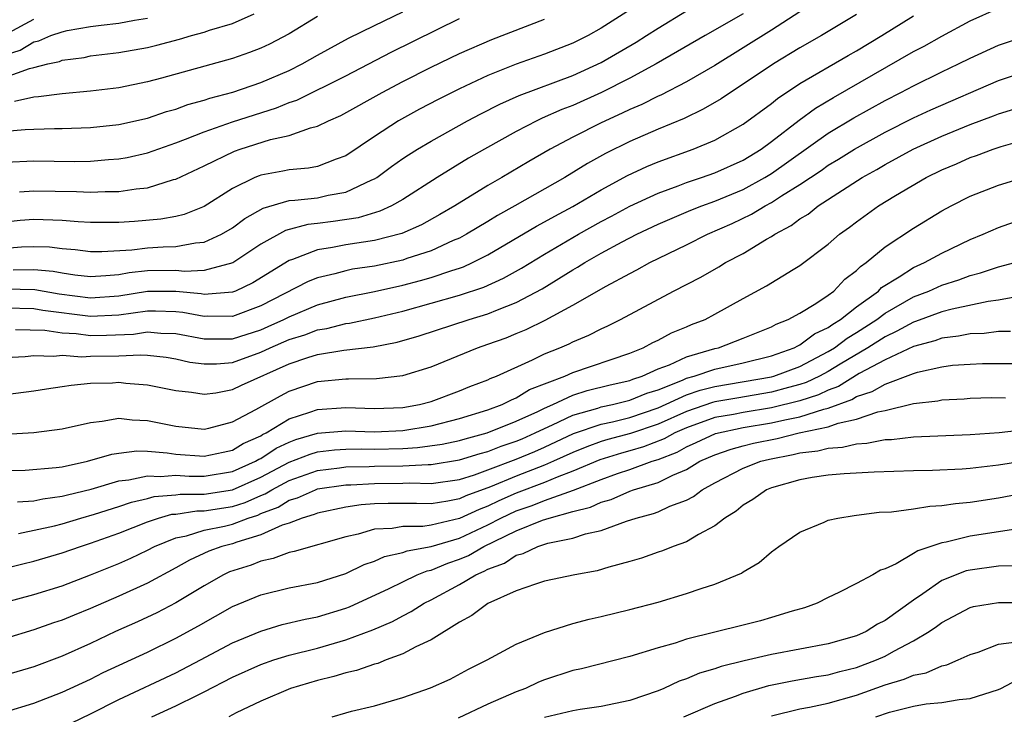
# Model space of a CAD drawing. Units: inches. Extents: x 2595000 to 2598000, y 1488000 to 1491000.
# Drawn here: x 2596128 to 2596197, y 1488359 to 1488408 of the extents above; entities that cross this region are included whole.
import ezdxf

# ---------------------------------------------------------------- set-up
doc = ezdxf.new("R2010")
doc.units = ezdxf.units.IN
doc.header["$MEASUREMENT"] = 0
doc.layers.add('LD25951488_2ft', color=216, linetype='Continuous')

msp = doc.modelspace()

# ---------------------------------------------------------------- linework, layer by layer
at = {"layer": 'LD25951488_2ft'}
for points, elevation in [([(2596171.305, 1488409), (2596169, 1488407.517), (2596168.063, 1488407), (2596167, 1488406.477), (2596165, 1488405.7), (2596163, 1488404.977), (2596161, 1488404.182), (2596159, 1488403.261), (2596157.494, 1488402.506), (2596156.186, 1488401.814), (2596154.709, 1488401), (2596153, 1488399.887), (2596151, 1488398.536), (2596150.298, 1488398.298), (2596149, 1488397.784), (2596148.35, 1488397.65), (2596147, 1488397.547), (2596146.552, 1488397.448), (2596145, 1488397.175), (2596144.87, 1488397.13), (2596144.565, 1488397), (2596143, 1488396.236), (2596141, 1488394.959), (2596139.601, 1488394.399), (2596139, 1488394.253), (2596137.946, 1488394.054), (2596136.095, 1488393.905), (2596135, 1488393.841), (2596133, 1488393.839), (2596132.116, 1488393.884), (2596131, 1488393.973), (2596129, 1488394.04), (2596128.038, 1488393.962), (2596127, 1488393.859)], 10740), ([(2596127, 1488384.309), (2596128.387, 1488384.387), (2596129, 1488384.455), (2596130.414, 1488384.414), (2596131, 1488384.471), (2596132.37, 1488384.37), (2596133, 1488384.408), (2596135, 1488384.431), (2596136.511, 1488384.511), (2596137, 1488384.482), (2596138.337, 1488384.337), (2596139, 1488384.231), (2596139.995, 1488383.995), (2596141, 1488383.861), (2596141.874, 1488383.874), (2596143, 1488383.974), (2596145, 1488384.689), (2596145.667, 1488385), (2596147, 1488385.578), (2596148.09, 1488385.91), (2596149, 1488386.26), (2596149.642, 1488386.358), (2596151, 1488386.713), (2596151.259, 1488386.741), (2596153, 1488387.112), (2596155, 1488387.59), (2596157, 1488388.136), (2596159, 1488388.703), (2596160.725, 1488389.275), (2596162.104, 1488389.896), (2596163.382, 1488390.618), (2596165, 1488391.608), (2596167.382, 1488393), (2596169, 1488393.91), (2596169.718, 1488394.282), (2596171, 1488394.982), (2596173, 1488395.906), (2596174.423, 1488396.423), (2596175, 1488396.649), (2596176.056, 1488397), (2596177, 1488397.334), (2596179, 1488398.229), (2596180.27, 1488399), (2596181, 1488399.529), (2596182.957, 1488401.043), (2596184.109, 1488401.891), (2596185.364, 1488402.636), (2596191, 1488405.87), (2596191.749, 1488406.251), (2596193, 1488406.966), (2596195, 1488408.041), (2596197, 1488408.937)], 10728), ([(2596127, 1488392.029), (2596128.12, 1488392.12), (2596129, 1488392.147), (2596130.106, 1488392.106), (2596131, 1488391.988), (2596131.918, 1488391.918), (2596133, 1488391.783), (2596133.783, 1488391.783), (2596135.913, 1488391.913), (2596137, 1488392.044), (2596138.117, 1488392.117), (2596139, 1488392.14), (2596140.402, 1488392.402), (2596141, 1488392.436), (2596142.234, 1488393), (2596143, 1488393.455), (2596143.879, 1488394.121), (2596145.157, 1488394.843), (2596147, 1488395.371), (2596147.398, 1488395.398), (2596149, 1488395.574), (2596149.745, 1488395.745), (2596151, 1488395.959), (2596152.829, 1488396.829), (2596153, 1488396.896), (2596153.169, 1488397), (2596154.221, 1488397.779), (2596155, 1488398.333), (2596155.398, 1488398.602), (2596156.036, 1488399), (2596157, 1488399.573), (2596159.559, 1488401), (2596160.503, 1488401.497), (2596161.836, 1488402.163), (2596163.22, 1488402.781), (2596167, 1488404.198), (2596169, 1488405.105), (2596171.457, 1488406.543), (2596172.189, 1488407), (2596173, 1488407.534), (2596175, 1488408.756)], 10738), ([(2596127, 1488400.263), (2596128.382, 1488400.382), (2596129, 1488400.412), (2596130.46, 1488400.46), (2596131, 1488400.455), (2596133, 1488400.531), (2596135, 1488400.745), (2596137, 1488401.187), (2596138.353, 1488401.647), (2596139, 1488401.822), (2596139.858, 1488402.142), (2596141, 1488402.453), (2596141.405, 1488402.595), (2596143.021, 1488403.021), (2596145, 1488403.694), (2596147, 1488404.543), (2596147.924, 1488405), (2596149, 1488405.614), (2596151.182, 1488406.819), (2596153, 1488407.718), (2596155, 1488408.68)], 10746), ([(2596183, 1488408.665), (2596181, 1488407.384), (2596179, 1488406.135), (2596177, 1488404.901), (2596175, 1488403.739), (2596173.187, 1488402.813), (2596173, 1488402.735), (2596171.847, 1488402.153), (2596171, 1488401.8), (2596170.47, 1488401.53), (2596169, 1488400.861), (2596167, 1488399.841), (2596165.402, 1488399), (2596163.879, 1488398.121), (2596161.986, 1488397), (2596161, 1488396.439), (2596158.665, 1488395), (2596157.615, 1488394.385), (2596156.327, 1488393.673), (2596154.948, 1488393.053), (2596153, 1488392.553), (2596151, 1488392.245), (2596150.057, 1488392.057), (2596149, 1488391.909), (2596147.226, 1488391.226), (2596147, 1488391.161), (2596144.429, 1488389.571), (2596143.22, 1488389), (2596143, 1488388.915), (2596141, 1488388.754), (2596140.794, 1488388.794), (2596139, 1488388.963), (2596137, 1488388.961), (2596135, 1488388.641), (2596133, 1488388.506), (2596130.789, 1488388.789), (2596129.076, 1488389.076), (2596127, 1488389.142)], 10734), ([(2596127, 1488404.076), (2596128.687, 1488404.687), (2596129, 1488404.751), (2596129.976, 1488405), (2596130.815, 1488405.185), (2596131, 1488405.263), (2596132.534, 1488405.466), (2596133, 1488405.568), (2596135, 1488405.815), (2596137, 1488406.168), (2596137.675, 1488406.325), (2596139.259, 1488406.741), (2596140.111, 1488407), (2596141, 1488407.244), (2596141.376, 1488407.377), (2596143, 1488407.862), (2596144.539, 1488408.539)], 10750), ([(2596187, 1488408.499), (2596184.516, 1488407), (2596183, 1488406.131), (2596181.138, 1488405), (2596179, 1488403.57), (2596178.098, 1488403), (2596177.447, 1488402.553), (2596176.19, 1488401.81), (2596174.837, 1488401.163), (2596173, 1488400.401), (2596171, 1488399.535), (2596169.304, 1488398.697), (2596168.017, 1488397.983), (2596166.429, 1488397), (2596162.894, 1488395), (2596161.673, 1488394.326), (2596161, 1488393.904), (2596159.495, 1488393), (2596159, 1488392.736), (2596158.551, 1488392.551), (2596157, 1488391.843), (2596155.286, 1488391.286), (2596155, 1488391.181), (2596153, 1488390.758), (2596151.467, 1488390.534), (2596151, 1488390.434), (2596150.208, 1488390.208), (2596149, 1488389.932), (2596148.339, 1488389.661), (2596145, 1488387.946), (2596143, 1488387.21), (2596141.223, 1488387.222), (2596141, 1488387.204), (2596139.496, 1488387.496), (2596139, 1488387.543), (2596137.584, 1488387.584), (2596137, 1488387.583), (2596135, 1488387.291), (2596133, 1488387.198), (2596129.632, 1488387.632), (2596129, 1488387.734), (2596127, 1488387.787)], 10732), ([(2596127, 1488405.639), (2596128.032, 1488405.968), (2596129, 1488406.561), (2596129.36, 1488406.64), (2596130.207, 1488407), (2596131, 1488407.272), (2596131.352, 1488407.352), (2596133, 1488407.64), (2596133.747, 1488407.746), (2596135, 1488407.887), (2596136.091, 1488408.091), (2596137, 1488408.23)], 10752), ([(2596127, 1488398.083), (2596129, 1488398.178), (2596131.867, 1488398.133), (2596133, 1488398.151), (2596134.27, 1488398.27), (2596135, 1488398.314), (2596135.586, 1488398.413), (2596137, 1488398.735), (2596139, 1488399.438), (2596139.696, 1488399.696), (2596141, 1488400.225), (2596143, 1488400.932), (2596146.096, 1488401.904), (2596147, 1488402.275), (2596147.546, 1488402.453), (2596151, 1488404.167), (2596154.176, 1488405.824), (2596159, 1488408.208)], 10744), ([(2596127.207, 1488407.207), (2596129, 1488408.157)], 10754), ([(2596179, 1488408.531), (2596176.316, 1488407), (2596172.869, 1488405), (2596171, 1488403.997), (2596169.014, 1488402.986), (2596167, 1488402.082), (2596166.213, 1488401.786), (2596164.822, 1488401.178), (2596164.449, 1488401), (2596163, 1488400.241), (2596160.766, 1488399), (2596159.646, 1488398.354), (2596157.438, 1488397), (2596155, 1488395.455), (2596154.202, 1488395), (2596153.383, 1488394.617), (2596151.85, 1488394.15), (2596150.107, 1488393.893), (2596149, 1488393.752), (2596148.314, 1488393.686), (2596146.729, 1488393.271), (2596145, 1488392.295), (2596143.02, 1488390.98), (2596141, 1488390.45), (2596139.615, 1488390.386), (2596139, 1488390.446), (2596137, 1488390.415), (2596135.714, 1488390.285), (2596135, 1488390.153), (2596134.071, 1488390.071), (2596133, 1488390.009), (2596131.879, 1488390.121), (2596131, 1488390.253), (2596130.37, 1488390.369), (2596129, 1488390.504), (2596127.533, 1488390.467)], 10736), ([(2596149, 1488408.336), (2596147, 1488407.116), (2596145.6, 1488406.4), (2596145, 1488406.108), (2596144.199, 1488405.801), (2596143, 1488405.382), (2596137.993, 1488403.993), (2596137, 1488403.733), (2596135, 1488403.328), (2596133, 1488403.086), (2596131, 1488402.903), (2596129.325, 1488402.675), (2596129, 1488402.665), (2596127.637, 1488402.363)], 10748), ([(2596127.711, 1488386.289), (2596129.763, 1488386.237), (2596131, 1488386.062), (2596131.991, 1488386.009), (2596133, 1488385.876), (2596134.116, 1488385.884), (2596136.033, 1488385.967), (2596137, 1488386.12), (2596137.961, 1488386.039), (2596139, 1488386.004), (2596141, 1488385.62), (2596143, 1488385.632), (2596145, 1488386.274), (2596145.51, 1488386.49), (2596146.628, 1488387), (2596147, 1488387.19), (2596149, 1488388.018), (2596151, 1488388.558), (2596153, 1488388.974), (2596155, 1488389.424), (2596156.255, 1488389.745), (2596157, 1488389.961), (2596158.457, 1488390.457), (2596159, 1488390.617), (2596159.287, 1488390.713), (2596159.914, 1488391), (2596161, 1488391.547), (2596164.43, 1488393.57), (2596165, 1488393.866), (2596165.722, 1488394.279), (2596167, 1488394.954), (2596169, 1488396.14), (2596170.856, 1488397.144), (2596172.217, 1488397.783), (2596173, 1488398.107), (2596175.482, 1488399), (2596177, 1488399.634), (2596179, 1488400.758), (2596181, 1488402.224), (2596181.423, 1488402.577), (2596183, 1488403.615), (2596186.4, 1488405.6), (2596187, 1488405.935), (2596188.786, 1488407), (2596191, 1488408.404)], 10730), ([(2596127.989, 1488395.99), (2596129, 1488396.073), (2596132.01, 1488396.01), (2596133, 1488395.959), (2596134.014, 1488396.013), (2596135, 1488396.016), (2596136.213, 1488396.213), (2596137, 1488396.284), (2596138.849, 1488396.849), (2596139, 1488396.882), (2596141, 1488397.816), (2596143.142, 1488398.858), (2596143.548, 1488399), (2596145.674, 1488399.675), (2596147, 1488399.967), (2596148.504, 1488400.504), (2596149, 1488400.615), (2596149.767, 1488401), (2596150.629, 1488401.37), (2596153.558, 1488403), (2596155, 1488403.756), (2596157, 1488404.773), (2596159, 1488405.734), (2596161.276, 1488406.724), (2596165, 1488408.149)], 10742), ([(2596127, 1488381.707), (2596129, 1488381.971), (2596129.889, 1488382.111), (2596131, 1488382.262), (2596131.622, 1488382.378), (2596133, 1488382.5), (2596134.534, 1488382.535), (2596135, 1488382.569), (2596135.483, 1488382.517), (2596137, 1488382.401), (2596139, 1488381.99), (2596140.121, 1488381.879), (2596141, 1488381.732), (2596141.834, 1488381.834), (2596143, 1488382.056), (2596143.636, 1488382.364), (2596147, 1488383.875), (2596148.322, 1488384.322), (2596149, 1488384.528), (2596150.839, 1488384.839), (2596152.923, 1488385.077), (2596154.607, 1488385.393), (2596156.154, 1488385.846), (2596159.674, 1488387), (2596161, 1488387.396), (2596161.687, 1488387.687), (2596163, 1488388.185), (2596164.834, 1488389.166), (2596167, 1488390.498), (2596167.325, 1488390.676), (2596167.831, 1488391), (2596169, 1488391.664), (2596170.474, 1488392.474), (2596171.494, 1488393), (2596173, 1488393.701), (2596175.309, 1488394.691), (2596176.085, 1488395), (2596177, 1488395.334), (2596179, 1488396.156), (2596180.531, 1488397), (2596181, 1488397.288), (2596185, 1488400.117), (2596186.8, 1488401.2), (2596189, 1488402.431), (2596190.121, 1488403), (2596191, 1488403.471), (2596193, 1488404.446), (2596194.182, 1488405), (2596195, 1488405.415), (2596197, 1488406.33), (2596199, 1488406.98)], 10726), ([(2596127, 1488378.902), (2596129, 1488379.03), (2596131, 1488379.278), (2596133, 1488379.745), (2596133.821, 1488379.821), (2596135, 1488380.036), (2596135.923, 1488379.923), (2596137, 1488379.883), (2596139, 1488379.469), (2596141, 1488379.267), (2596141.342, 1488379.342), (2596143, 1488379.776), (2596144.654, 1488380.655), (2596146.377, 1488381.622), (2596147, 1488381.951), (2596149, 1488382.635), (2596151, 1488382.822), (2596151.187, 1488382.813), (2596153.16, 1488382.84), (2596155, 1488383.041), (2596157, 1488383.666), (2596160.269, 1488385), (2596161, 1488385.245), (2596162.288, 1488385.712), (2596163, 1488385.997), (2596163.711, 1488386.289), (2596165.051, 1488386.949), (2596167, 1488387.996), (2596169.351, 1488389.351), (2596171, 1488390.245), (2596171.505, 1488390.495), (2596172.415, 1488391), (2596175, 1488392.246), (2596176.478, 1488393), (2596178.233, 1488393.767), (2596179.594, 1488394.406), (2596180.543, 1488395), (2596181, 1488395.242), (2596181.708, 1488395.708), (2596183, 1488396.511), (2596184.494, 1488397.506), (2596185, 1488397.866), (2596185.715, 1488398.285), (2596186.839, 1488399), (2596189, 1488400.201), (2596191, 1488401.214), (2596192.226, 1488401.774), (2596197, 1488403.84), (2596199, 1488404.489)], 10724), ([(2596127, 1488376.346), (2596128.386, 1488376.386), (2596130.56, 1488376.56), (2596131, 1488376.622), (2596132.791, 1488377), (2596134.496, 1488377.504), (2596135, 1488377.58), (2596136.264, 1488377.736), (2596137, 1488377.715), (2596138.395, 1488377.604), (2596139, 1488377.515), (2596141, 1488377.352), (2596142.344, 1488377.656), (2596143, 1488377.785), (2596143.748, 1488378.251), (2596145, 1488378.801), (2596145.12, 1488378.88), (2596145.379, 1488379), (2596147, 1488379.991), (2596148.454, 1488380.454), (2596149, 1488380.661), (2596151, 1488380.79), (2596153, 1488380.713), (2596155, 1488380.79), (2596156.175, 1488381), (2596157, 1488381.216), (2596159, 1488381.965), (2596159.727, 1488382.273), (2596161, 1488382.745), (2596161.168, 1488382.832), (2596161.607, 1488383), (2596164.144, 1488384.144), (2596165, 1488384.566), (2596166.087, 1488385), (2596166.728, 1488385.272), (2596167, 1488385.417), (2596168.118, 1488385.881), (2596169, 1488386.338), (2596169.454, 1488386.546), (2596170.347, 1488387), (2596174.097, 1488389), (2596176.019, 1488389.981), (2596177.285, 1488390.715), (2596177.748, 1488391), (2596179, 1488391.653), (2596180.652, 1488392.652), (2596181, 1488392.847), (2596181.226, 1488393), (2596182.387, 1488393.613), (2596183, 1488394.082), (2596183.572, 1488394.428), (2596184.288, 1488395), (2596187.399, 1488397), (2596188.429, 1488397.571), (2596189, 1488397.909), (2596190.972, 1488399), (2596193, 1488399.916), (2596195, 1488400.737), (2596196.649, 1488401.351), (2596197, 1488401.497), (2596198.156, 1488401.844)], 10722), ([(2596127.851, 1488374.149), (2596129, 1488374.221), (2596129.639, 1488374.361), (2596131, 1488374.533), (2596131.362, 1488374.638), (2596133.032, 1488375.032), (2596135, 1488375.619), (2596135.687, 1488375.687), (2596137, 1488375.984), (2596137.925, 1488375.925), (2596139, 1488376.014), (2596139.955, 1488375.954), (2596141, 1488375.954), (2596143, 1488376.272), (2596144.631, 1488377), (2596144.858, 1488377.141), (2596145, 1488377.204), (2596146.083, 1488377.917), (2596147, 1488378.341), (2596147.474, 1488378.526), (2596149, 1488378.973), (2596151, 1488379.148), (2596153, 1488379.085), (2596155, 1488379.169), (2596157, 1488379.501), (2596159, 1488380.014), (2596161, 1488380.627), (2596162.01, 1488381), (2596162.662, 1488381.338), (2596163, 1488381.468), (2596163.946, 1488382.054), (2596166.426, 1488383), (2596167, 1488383.255), (2596171, 1488384.623), (2596171.962, 1488385), (2596172.635, 1488385.366), (2596173, 1488385.536), (2596173.949, 1488386.051), (2596175, 1488386.472), (2596175.366, 1488386.635), (2596176.318, 1488387), (2596177, 1488387.36), (2596179, 1488388.48), (2596180.636, 1488389.364), (2596182.529, 1488390.529), (2596183, 1488390.804), (2596185, 1488392.313), (2596185.783, 1488393), (2596186.498, 1488393.502), (2596187, 1488393.887), (2596188.543, 1488395), (2596189.731, 1488395.731), (2596191.897, 1488397), (2596193, 1488397.544), (2596194.027, 1488397.973), (2596195, 1488398.408), (2596195.442, 1488398.558), (2596196.622, 1488399), (2596197.187, 1488399.187), (2596199, 1488399.693)], 10720), ([(2596127.907, 1488371.907), (2596130.464, 1488372.464), (2596131, 1488372.602), (2596132.31, 1488373), (2596133.271, 1488373.271), (2596135, 1488373.818), (2596135.873, 1488374.127), (2596137, 1488374.384), (2596137.48, 1488374.52), (2596139, 1488374.645), (2596139.31, 1488374.69), (2596141, 1488374.69), (2596143, 1488374.982), (2596145, 1488375.881), (2596147, 1488376.938), (2596148.487, 1488377.513), (2596149, 1488377.663), (2596150.195, 1488377.805), (2596151, 1488377.861), (2596152.125, 1488377.875), (2596153, 1488377.855), (2596155, 1488377.908), (2596156.036, 1488377.964), (2596157.789, 1488378.211), (2596159, 1488378.463), (2596159.41, 1488378.591), (2596160.96, 1488379), (2596163, 1488379.824), (2596164.515, 1488380.515), (2596165, 1488380.752), (2596165.575, 1488381), (2596167, 1488381.658), (2596168.01, 1488381.991), (2596169.616, 1488382.384), (2596171, 1488382.702), (2596171.212, 1488382.788), (2596171.876, 1488383), (2596173, 1488383.508), (2596173.809, 1488383.809), (2596175, 1488384.368), (2596177, 1488384.941), (2596177.256, 1488385), (2596179, 1488385.673), (2596181, 1488386.488), (2596181.327, 1488386.673), (2596182.177, 1488387), (2596183, 1488387.45), (2596184.128, 1488388.128), (2596185, 1488388.707), (2596185.396, 1488389), (2596186.171, 1488389.829), (2596187, 1488390.444), (2596187.27, 1488390.73), (2596187.679, 1488391), (2596189, 1488392.118), (2596191, 1488393.427), (2596193, 1488394.641), (2596193.66, 1488395), (2596195, 1488395.676), (2596197, 1488396.467), (2596199, 1488397.066)], 10718), ([(2596126.625, 1488369.375), (2596128.215, 1488369.785), (2596129, 1488369.964), (2596131, 1488370.543), (2596132.276, 1488371), (2596133, 1488371.227), (2596135, 1488371.928), (2596137, 1488372.726), (2596137.796, 1488373), (2596138.735, 1488373.266), (2596139, 1488373.287), (2596140.496, 1488373.504), (2596141, 1488373.504), (2596143, 1488373.816), (2596143.9, 1488374.1), (2596145, 1488374.597), (2596145.293, 1488374.707), (2596145.763, 1488375), (2596147, 1488375.653), (2596149, 1488376.357), (2596150.539, 1488376.539), (2596151, 1488376.607), (2596152.627, 1488376.627), (2596153, 1488376.648), (2596155, 1488376.684), (2596156.784, 1488376.784), (2596157, 1488376.778), (2596159, 1488377.095), (2596160.452, 1488377.548), (2596161, 1488377.692), (2596161.938, 1488378.062), (2596163, 1488378.42), (2596163.41, 1488378.591), (2596164.341, 1488379), (2596165, 1488379.322), (2596165.567, 1488379.567), (2596167, 1488380.249), (2596168.744, 1488380.744), (2596169, 1488380.832), (2596169.782, 1488381), (2596171, 1488381.303), (2596172.205, 1488381.795), (2596173, 1488382.048), (2596174.722, 1488382.722), (2596175, 1488382.849), (2596175.548, 1488383), (2596177, 1488383.494), (2596179, 1488383.942), (2596181, 1488384.436), (2596182.592, 1488385), (2596182.853, 1488385.147), (2596183, 1488385.204), (2596184.026, 1488385.974), (2596185, 1488386.427), (2596185.324, 1488386.676), (2596185.867, 1488387), (2596187, 1488387.889), (2596188.533, 1488389), (2596188.76, 1488389.241), (2596190.003, 1488390.003), (2596191, 1488390.654), (2596191.788, 1488391), (2596193, 1488391.674), (2596195, 1488392.637), (2596195.918, 1488393), (2596197, 1488393.476), (2596198.125, 1488393.875)], 10716), ([(2596127, 1488367.068), (2596129, 1488367.614), (2596131, 1488368.234), (2596133, 1488369.003), (2596135, 1488369.803), (2596135.83, 1488370.169), (2596137, 1488370.728), (2596137.505, 1488371), (2596139, 1488371.614), (2596139.756, 1488371.756), (2596141, 1488372.143), (2596142.438, 1488372.438), (2596143, 1488372.582), (2596144.108, 1488373), (2596144.786, 1488373.214), (2596145, 1488373.311), (2596146.228, 1488373.772), (2596147, 1488374.253), (2596147.58, 1488374.42), (2596148.841, 1488375), (2596149, 1488375.055), (2596151, 1488375.349), (2596151.353, 1488375.353), (2596153, 1488375.447), (2596155, 1488375.45), (2596155.476, 1488375.476), (2596157, 1488375.439), (2596159, 1488375.726), (2596160.055, 1488376.055), (2596161, 1488376.395), (2596163, 1488377.156), (2596164.303, 1488377.698), (2596165, 1488378.004), (2596167.049, 1488378.952), (2596169, 1488379.623), (2596169.794, 1488379.794), (2596171, 1488380.096), (2596173, 1488380.77), (2596175, 1488381.68), (2596175.979, 1488382.021), (2596177, 1488382.283), (2596181, 1488382.957), (2596181.153, 1488383), (2596183, 1488383.69), (2596185, 1488384.729), (2596185.442, 1488385), (2596186.322, 1488385.678), (2596187, 1488386.082), (2596188.412, 1488387), (2596189, 1488387.445), (2596191, 1488388.586), (2596192.089, 1488389), (2596193, 1488389.412), (2596194.21, 1488389.79), (2596195, 1488390.097), (2596195.727, 1488390.273), (2596197, 1488390.696), (2596198.139, 1488391)], 10714), ([(2596198.672, 1488388.672), (2596197, 1488388.354), (2596196.26, 1488388.26), (2596193.729, 1488387.729), (2596193, 1488387.532), (2596191.144, 1488386.856), (2596191, 1488386.816), (2596189.838, 1488386.161), (2596189, 1488385.776), (2596187.799, 1488385), (2596185.837, 1488383.837), (2596185, 1488383.324), (2596184.389, 1488383), (2596183.449, 1488382.551), (2596183, 1488382.404), (2596182.201, 1488382.201), (2596181, 1488381.863), (2596178.543, 1488381.457), (2596177, 1488381.192), (2596176.847, 1488381.153), (2596175, 1488380.518), (2596173, 1488379.618), (2596171.046, 1488378.954), (2596169.463, 1488378.537), (2596169, 1488378.392), (2596167.973, 1488378.027), (2596167, 1488377.622), (2596165.631, 1488377), (2596165, 1488376.733), (2596163, 1488375.956), (2596161.198, 1488375.198), (2596159.443, 1488374.557), (2596159, 1488374.349), (2596158.181, 1488374.181), (2596157, 1488374.004), (2596155.969, 1488374.031), (2596153.967, 1488374.033), (2596153, 1488374), (2596152.069, 1488373.931), (2596151, 1488373.767), (2596149, 1488373.352), (2596148.759, 1488373.241), (2596147.921, 1488373), (2596147, 1488372.652), (2596146.494, 1488372.494), (2596145, 1488371.809), (2596143.306, 1488371.306), (2596143, 1488371.191), (2596142.258, 1488371), (2596141.339, 1488370.661), (2596139.963, 1488370.037), (2596139, 1488369.489), (2596137, 1488368.408), (2596135, 1488367.498), (2596133, 1488366.621), (2596131.843, 1488366.157), (2596131, 1488365.8), (2596130.393, 1488365.607), (2596129, 1488365.126), (2596127, 1488364.514)], 10712), ([(2596197.848, 1488386.152), (2596197, 1488386.139), (2596195.989, 1488386.01), (2596195, 1488385.984), (2596194.185, 1488385.815), (2596193, 1488385.684), (2596192.5, 1488385.5), (2596191, 1488385.092), (2596189, 1488384.146), (2596187.178, 1488383.178), (2596185.717, 1488382.283), (2596185, 1488382.025), (2596184.306, 1488381.693), (2596183, 1488381.266), (2596181, 1488380.774), (2596179, 1488380.451), (2596178.309, 1488380.309), (2596177, 1488380.079), (2596175, 1488379.366), (2596174.186, 1488379), (2596173.426, 1488378.574), (2596171.975, 1488378.025), (2596171, 1488377.736), (2596170.417, 1488377.583), (2596168.898, 1488377.102), (2596167, 1488376.3), (2596165.889, 1488375.89), (2596165, 1488375.513), (2596163, 1488374.753), (2596161.783, 1488374.217), (2596161, 1488373.838), (2596160.386, 1488373.614), (2596159, 1488372.961), (2596157, 1488372.512), (2596156.417, 1488372.417), (2596155, 1488372.41), (2596154.264, 1488372.264), (2596153, 1488372.207), (2596151.859, 1488371.859), (2596151, 1488371.674), (2596147.358, 1488370.642), (2596147, 1488370.578), (2596145.859, 1488370.141), (2596145, 1488369.972), (2596144.307, 1488369.693), (2596142.797, 1488369.204), (2596142.364, 1488369), (2596141, 1488368.225), (2596139, 1488367.026), (2596137.668, 1488366.332), (2596136.307, 1488365.693), (2596134.76, 1488365), (2596133, 1488364.167), (2596131, 1488363.275), (2596129, 1488362.524), (2596127, 1488361.92)], 10710), ([(2596127, 1488359.343), (2596129, 1488359.945), (2596131, 1488360.721), (2596133, 1488361.653), (2596133.889, 1488362.111), (2596137, 1488363.557), (2596139, 1488364.53), (2596140.604, 1488365.396), (2596143, 1488366.759), (2596145, 1488367.589), (2596147, 1488368.075), (2596149, 1488368.465), (2596151, 1488369.097), (2596152.282, 1488369.719), (2596153, 1488369.962), (2596153.71, 1488370.29), (2596155, 1488370.574), (2596155.304, 1488370.696), (2596157.002, 1488371.002), (2596159, 1488371.592), (2596161, 1488372.517), (2596161.926, 1488373), (2596163, 1488373.505), (2596164.119, 1488373.881), (2596165, 1488374.238), (2596167.031, 1488374.969), (2596169, 1488375.728), (2596170.134, 1488376.134), (2596171, 1488376.419), (2596172.58, 1488377), (2596173, 1488377.132), (2596174.345, 1488377.655), (2596175, 1488378.022), (2596175.682, 1488378.318), (2596177.039, 1488378.961), (2596179, 1488379.374), (2596181, 1488379.707), (2596181.927, 1488379.927), (2596183, 1488380.137), (2596184.681, 1488380.682), (2596185, 1488380.749), (2596186.648, 1488381.352), (2596187, 1488381.57), (2596188.09, 1488381.91), (2596189, 1488382.445), (2596191, 1488383.2), (2596191.285, 1488383.285), (2596193, 1488383.669), (2596193.765, 1488383.765), (2596195, 1488383.856), (2596195.882, 1488383.882), (2596199, 1488383.884)], 10708), ([(2596131, 1488358.247), (2596133, 1488359.216), (2596135, 1488360.226), (2596139, 1488362.101), (2596140.741, 1488363), (2596143, 1488364.211), (2596145, 1488365.04), (2596146.509, 1488365.491), (2596148.118, 1488365.882), (2596149, 1488366.046), (2596151, 1488366.657), (2596151.249, 1488366.751), (2596154.046, 1488368.046), (2596155, 1488368.518), (2596156.027, 1488369), (2596156.72, 1488369.28), (2596157, 1488369.33), (2596158.182, 1488369.818), (2596159, 1488370.099), (2596159.633, 1488370.367), (2596160.717, 1488371), (2596163, 1488372.091), (2596164.851, 1488372.851), (2596165.318, 1488373), (2596167, 1488373.458), (2596168.234, 1488373.766), (2596169, 1488374.13), (2596169.684, 1488374.316), (2596171, 1488374.9), (2596171.277, 1488375), (2596173, 1488375.512), (2596174.034, 1488376.035), (2596175, 1488376.431), (2596175.952, 1488377), (2596177, 1488377.468), (2596178.142, 1488377.858), (2596179, 1488378.088), (2596179.73, 1488378.27), (2596181.386, 1488378.614), (2596182.951, 1488379), (2596185, 1488379.438), (2596185.699, 1488379.699), (2596187, 1488379.982), (2596188.486, 1488380.486), (2596189, 1488380.582), (2596191, 1488381.063), (2596192.732, 1488381.268), (2596193, 1488381.337), (2596194.584, 1488381.415), (2596195, 1488381.45), (2596196.51, 1488381.49), (2596197.485, 1488381.485)], 10706), ([(2596137.319, 1488359), (2596139, 1488359.758), (2596140.528, 1488360.528), (2596141, 1488360.748), (2596143, 1488361.8), (2596145, 1488362.691), (2596145.917, 1488363), (2596147, 1488363.334), (2596149, 1488363.842), (2596151, 1488364.412), (2596152.887, 1488365.113), (2596154.281, 1488365.719), (2596155, 1488366.115), (2596155.589, 1488366.411), (2596156.507, 1488367), (2596157, 1488367.246), (2596159, 1488368.309), (2596160.154, 1488369), (2596160.748, 1488369.252), (2596161, 1488369.399), (2596162.174, 1488369.826), (2596163, 1488370.381), (2596163.497, 1488370.503), (2596164.525, 1488371), (2596165.227, 1488371.227), (2596167, 1488371.584), (2596167.884, 1488371.884), (2596169, 1488372.128), (2596170.783, 1488372.783), (2596171.45, 1488373), (2596172.684, 1488373.315), (2596173, 1488373.442), (2596173.828, 1488373.828), (2596175, 1488374.269), (2596175.49, 1488374.511), (2596176.115, 1488375), (2596177, 1488375.488), (2596179, 1488376.515), (2596180.245, 1488377), (2596180.849, 1488377.151), (2596182.527, 1488377.474), (2596183, 1488377.59), (2596184.26, 1488377.74), (2596185, 1488377.933), (2596186.007, 1488377.993), (2596187, 1488378.243), (2596187.728, 1488378.272), (2596189, 1488378.531), (2596189.456, 1488378.544), (2596191, 1488378.723), (2596195, 1488378.888), (2596197.039, 1488379.038), (2596199.285, 1488379.285)], 10704), ([(2596198.957, 1488377.043), (2596197, 1488376.719), (2596195, 1488376.486), (2596194.442, 1488376.441), (2596192.345, 1488376.346), (2596191, 1488376.32), (2596188.227, 1488376.227), (2596186.121, 1488376.121), (2596185, 1488376.023), (2596183.859, 1488375.859), (2596183, 1488375.699), (2596181, 1488375.139), (2596180.652, 1488375), (2596179.684, 1488374.315), (2596179, 1488373.908), (2596178.507, 1488373.493), (2596177.715, 1488373), (2596177, 1488372.448), (2596175.848, 1488371.848), (2596175, 1488371.336), (2596174.056, 1488371), (2596173.309, 1488370.691), (2596173, 1488370.595), (2596171.825, 1488370.175), (2596171, 1488369.933), (2596169.538, 1488369.538), (2596168.714, 1488369.286), (2596167.14, 1488369), (2596165, 1488368.543), (2596164.349, 1488368.349), (2596163, 1488367.87), (2596161, 1488366.981), (2596159.877, 1488366.123), (2596159, 1488365.668), (2596157, 1488364.42), (2596155.924, 1488363.924), (2596155, 1488363.424), (2596153.836, 1488363), (2596153.241, 1488362.76), (2596153, 1488362.699), (2596151.739, 1488362.261), (2596151, 1488362.101), (2596150.156, 1488361.844), (2596149, 1488361.56), (2596147.093, 1488361), (2596145, 1488360.086), (2596143.266, 1488359.266), (2596142.735, 1488359)], 10702), ([(2596150.018, 1488359), (2596151, 1488359.284), (2596151.389, 1488359.389), (2596153, 1488359.768), (2596155, 1488360.357), (2596156.955, 1488361.045), (2596158.341, 1488361.659), (2596159.644, 1488362.356), (2596160.947, 1488363), (2596163, 1488364.121), (2596165, 1488364.939), (2596167, 1488365.561), (2596168.133, 1488365.867), (2596169, 1488366.059), (2596171, 1488366.549), (2596173, 1488367.084), (2596175, 1488367.676), (2596176.047, 1488368.047), (2596177, 1488368.341), (2596178.877, 1488369.123), (2596179, 1488369.218), (2596180.119, 1488369.881), (2596181, 1488370.625), (2596181.518, 1488371), (2596183, 1488372.007), (2596184.719, 1488372.719), (2596185, 1488372.851), (2596185.662, 1488373), (2596186.814, 1488373.186), (2596187, 1488373.198), (2596188.589, 1488373.411), (2596189.447, 1488373.447), (2596191, 1488373.658), (2596192.155, 1488373.845), (2596193, 1488373.884), (2596193.961, 1488374.039), (2596195, 1488374.124), (2596197, 1488374.424), (2596198.744, 1488374.744)], 10700), ([(2596198.23, 1488372.23), (2596195, 1488371.728), (2596193.314, 1488371.314), (2596193, 1488371.262), (2596191.302, 1488370.698), (2596191, 1488370.495), (2596189.782, 1488369.783), (2596189, 1488369.423), (2596188.678, 1488369.322), (2596188.131, 1488369), (2596187, 1488368.386), (2596185.75, 1488367.75), (2596185, 1488367.404), (2596184.221, 1488367), (2596183.317, 1488366.683), (2596182.444, 1488366.444), (2596181, 1488365.988), (2596180.233, 1488365.767), (2596179, 1488365.451), (2596175, 1488364.475), (2596174.196, 1488364.196), (2596173, 1488363.853), (2596171, 1488363.24), (2596167.614, 1488362.386), (2596167, 1488362.258), (2596165, 1488361.607), (2596164.565, 1488361.435), (2596163.651, 1488361), (2596163, 1488360.754), (2596161, 1488359.876), (2596158.905, 1488358.905)], 10698), ([(2596198.373, 1488369.627), (2596197, 1488369.615), (2596195, 1488369.338), (2596194.729, 1488369.271), (2596193, 1488368.594), (2596191.654, 1488367.654), (2596191, 1488367.226), (2596189, 1488365.774), (2596188.479, 1488365.52), (2596187.681, 1488365), (2596187, 1488364.697), (2596185, 1488364.134), (2596181, 1488363.384), (2596179.061, 1488362.939), (2596177.454, 1488362.546), (2596177, 1488362.382), (2596175.928, 1488362.072), (2596175, 1488361.672), (2596174.496, 1488361.504), (2596173.412, 1488361), (2596173, 1488360.829), (2596171, 1488360.144), (2596169, 1488359.718), (2596167.507, 1488359.507), (2596167, 1488359.414), (2596165, 1488358.955)], 10696), ([(2596174.823, 1488359), (2596177, 1488359.941), (2596178.449, 1488360.449), (2596179, 1488360.662), (2596180.807, 1488361.193), (2596182.461, 1488361.539), (2596184.164, 1488361.836), (2596185, 1488361.961), (2596185.818, 1488362.182), (2596187, 1488362.467), (2596188.41, 1488363), (2596189, 1488363.266), (2596189.615, 1488363.615), (2596191, 1488364.34), (2596192.108, 1488365), (2596192.634, 1488365.366), (2596193, 1488365.649), (2596195, 1488366.695), (2596195.238, 1488366.762), (2596197, 1488367.062), (2596199, 1488367.051)], 10694), ([(2596181, 1488359.075), (2596183, 1488359.555), (2596183.68, 1488359.68), (2596185, 1488359.958), (2596187, 1488360.519), (2596189, 1488361.241), (2596190.357, 1488361.642), (2596191, 1488361.938), (2596191.902, 1488362.098), (2596193, 1488362.586), (2596193.345, 1488362.655), (2596194.167, 1488363), (2596195, 1488363.38), (2596195.556, 1488363.556), (2596197, 1488364.119), (2596198.276, 1488364.276)], 10692), ([(2596188.355, 1488359), (2596189.322, 1488359.322), (2596191, 1488359.754), (2596191.908, 1488359.908), (2596193, 1488360.014), (2596194.22, 1488360.221), (2596195, 1488360.293), (2596197, 1488360.931), (2596197.158, 1488361), (2596198.371, 1488361.629)], 10690)]:
    msp.add_lwpolyline(points, dxfattribs=dict(at, elevation=elevation))

doc.saveas('drawing.dxf')
